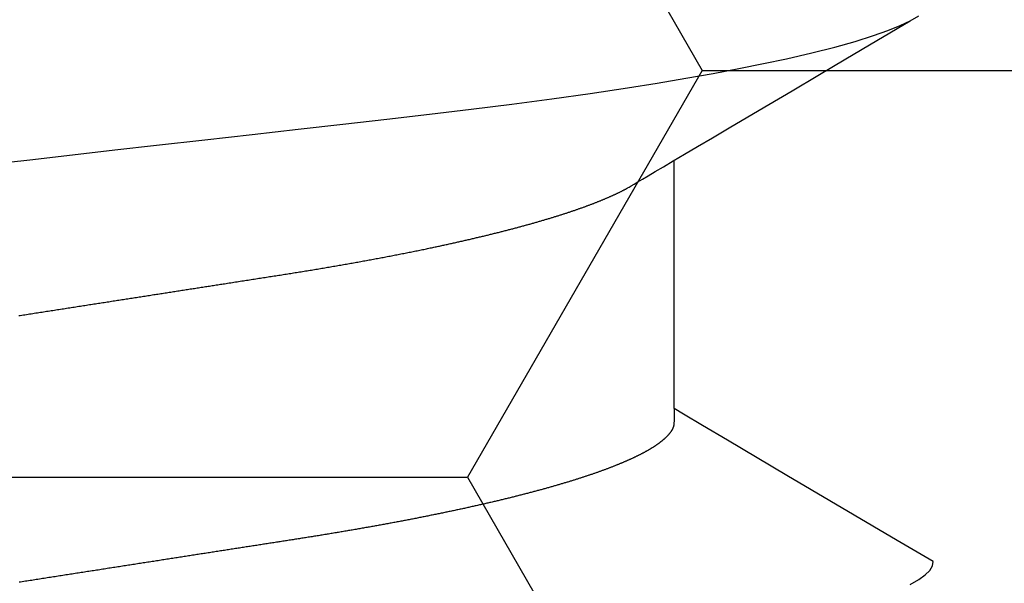
# Model space of a CAD drawing. Units: millimetres. Extents: x -4 to 1877, y -2329 to -50.
# Drawn here: x 1175 to 1178, y -2254 to -2252 of the extents above; entities that cross this region are included whole.
import ezdxf

# ---------------------------------------------------------------- set-up
doc = ezdxf.new("R2010")
doc.units = ezdxf.units.MM
doc.layers.add('CrossSectionsAccess', color=2, linetype='Continuous')
doc.layers.add('CrossSectionsProfils', color=7, linetype='Continuous')

# ---------------------------------------------------------------- blocks, each defined once
blk = doc.blocks.new('902_6555_5', base_point=(3956.9705, 1719.689))
at = {"layer": 'CrossSectionsAccess', "color": 146, "true_color": 0x005f7f}
blk.add_line((3954.91, 1693.0629), (3954.91, 1692.4021), dxfattribs=at)
at = {"layer": 'CrossSectionsAccess', "color": 146, "true_color": 0x005f7f, "flags": 128}
for points in [[(3954.2817, 1693.5305), (3954.2594, 1693.5178), (3954.2422, 1693.5053), (3954.2301, 1693.4933), (3954.2229, 1693.4815), (3954.2205, 1693.4701), (3954.2205, 1693.4701)], [(3954.91, 1693.0629), (3954.91, 1693.0629), (3954.9101, 1693.0675), (3954.9101, 1693.0719), (3954.9102, 1693.0759), (3954.9102, 1693.0796), (3954.9103, 1693.083), (3954.9103, 1693.0861), (3954.9104, 1693.089), (3954.9105, 1693.0915), (3954.9105, 1693.0939), (3954.9106, 1693.096), (3954.9107, 1693.0979), (3954.9108, 1693.0996), (3954.9109, 1693.1012), (3954.9109, 1693.1025), (3954.911, 1693.1038), (3954.9111, 1693.1048), (3954.9113, 1693.1058), (3954.9114, 1693.1067), (3954.9115, 1693.1074), (3954.9116, 1693.1081), (3954.9118, 1693.1088), (3954.9119, 1693.1094), (3954.9121, 1693.1099), (3954.9123, 1693.1105), (3954.9123, 1693.1105), (3954.9124, 1693.111), (3954.9126, 1693.1116), (3954.9128, 1693.1122), (3954.913, 1693.1127), (3954.9133, 1693.1133), (3954.9135, 1693.1138), (3954.9137, 1693.1144), (3954.914, 1693.1149), (3954.9142, 1693.1155), (3954.9145, 1693.1161), (3954.9148, 1693.1166), (3954.9151, 1693.1172), (3954.9153, 1693.1177), (3954.9156, 1693.1183), (3954.916, 1693.1189), (3954.9163, 1693.1194), (3954.9166, 1693.12), (3954.9169, 1693.1206), (3954.9173, 1693.1211), (3954.9176, 1693.1217), (3954.918, 1693.1223), (3954.9184, 1693.1228), (3954.9187, 1693.1234), (3954.9191, 1693.124), (3954.9191, 1693.124), (3954.9195, 1693.1245), (3954.9199, 1693.1251), (3954.9203, 1693.1257), (3954.9207, 1693.1263), (3954.9212, 1693.1268), (3954.9216, 1693.1274), (3954.922, 1693.128), (3954.9225, 1693.1286), (3954.9229, 1693.1291), (3954.9234, 1693.1297), (3954.9239, 1693.1303), (3954.9244, 1693.1309), (3954.9248, 1693.1315), (3954.9253, 1693.132), (3954.9258, 1693.1326), (3954.9263, 1693.1332), (3954.9269, 1693.1338), (3954.9274, 1693.1344), (3954.9279, 1693.135), (3954.9285, 1693.1355), (3954.929, 1693.1361), (3954.9296, 1693.1367), (3954.9301, 1693.1373), (3954.9307, 1693.1379), (3954.9307, 1693.1379), (3954.9313, 1693.1385), (3954.9319, 1693.1391), (3954.9325, 1693.1397), (3954.9331, 1693.1403), (3954.9338, 1693.1408), (3954.9344, 1693.1414), (3954.935, 1693.142), (3954.9357, 1693.1426), (3954.9363, 1693.1432), (3954.937, 1693.1438), (3954.9377, 1693.1444), (3954.9384, 1693.145), (3954.939, 1693.1456), (3954.9397, 1693.1462), (3954.9404, 1693.1468), (3954.9412, 1693.1474), (3954.9419, 1693.148), (3954.9426, 1693.1486), (3954.9434, 1693.1492), (3954.9441, 1693.1498), (3954.9449, 1693.1504), (3954.9456, 1693.151), (3954.9464, 1693.1516), (3954.9472, 1693.1522), (3954.9472, 1693.1522), (3954.948, 1693.1528), (3954.9488, 1693.1534), (3954.9496, 1693.154), (3954.9504, 1693.1546), (3954.9512, 1693.1552), (3954.9521, 1693.1559), (3954.9529, 1693.1565), (3954.9538, 1693.1571), (3954.9546, 1693.1577), (3954.9555, 1693.1583), (3954.9564, 1693.1589), (3954.9573, 1693.1595), (3954.9582, 1693.1601), (3954.9591, 1693.1607), (3954.96, 1693.1614), (3954.9609, 1693.162), (3954.9618, 1693.1626), (3954.9627, 1693.1632), (3954.9637, 1693.1638), (3954.9646, 1693.1644), (3954.9656, 1693.165), (3954.9666, 1693.1657), (3954.9675, 1693.1663), (3954.9685, 1693.1669), (3954.9695, 1693.1675), (3954.9705, 1693.1681), (3954.9715, 1693.1687), (3954.9725, 1693.1693), (3954.9735, 1693.17), (3954.9745, 1693.1706), (3954.9756, 1693.1712), (3954.9766, 1693.1718), (3954.9777, 1693.1724), (3954.9787, 1693.173), (3954.9798, 1693.1736), (3954.9808, 1693.1742), (3954.9819, 1693.1749), (3954.983, 1693.1755), (3954.9841, 1693.1761), (3954.9852, 1693.1767), (3954.9863, 1693.1773), (3954.9874, 1693.1779), (3954.9886, 1693.1785), (3954.9897, 1693.1792), (3954.9908, 1693.1798), (3954.992, 1693.1804), (3954.9931, 1693.181), (3954.9943, 1693.1816), (3954.9955, 1693.1823), (3954.9967, 1693.1829), (3954.9979, 1693.1835), (3954.9991, 1693.1841), (3955.0003, 1693.1847), (3955.0015, 1693.1854), (3955.0027, 1693.186), (3955.004, 1693.1866), (3955.0052, 1693.1872), (3955.0065, 1693.1879), (3955.0077, 1693.1885), (3955.009, 1693.1891), (3955.0103, 1693.1897), (3955.0116, 1693.1904), (3955.0129, 1693.191), (3955.0142, 1693.1916), (3955.0155, 1693.1922), (3955.0168, 1693.1929), (3955.0181, 1693.1935), (3955.0195, 1693.1941), (3955.0208, 1693.1947), (3955.0221, 1693.1954), (3955.0235, 1693.196), (3955.0249, 1693.1966), (3955.0262, 1693.1973), (3955.0276, 1693.1979), (3955.029, 1693.1985), (3955.0304, 1693.1992), (3955.0318, 1693.1998), (3955.0333, 1693.2004), (3955.0347, 1693.201), (3955.0361, 1693.2017), (3955.0376, 1693.2023), (3955.039, 1693.2029), (3955.0405, 1693.2036), (3955.0419, 1693.2042), (3955.0434, 1693.2048), (3955.0449, 1693.2055), (3955.0464, 1693.2061), (3955.0479, 1693.2067), (3955.0494, 1693.2074), (3955.0509, 1693.208), (3955.0524, 1693.2087), (3955.0539, 1693.2093), (3955.0555, 1693.2099), (3955.057, 1693.2106), (3955.0586, 1693.2112), (3955.0601, 1693.2118), (3955.0617, 1693.2125), (3955.0633, 1693.2131), (3955.0649, 1693.2137), (3955.0665, 1693.2144), (3955.0681, 1693.215), (3955.0697, 1693.2157), (3955.0713, 1693.2163), (3955.0729, 1693.2169), (3955.0746, 1693.2176), (3955.0762, 1693.2182), (3955.0779, 1693.2189), (3955.0795, 1693.2195), (3955.0812, 1693.2201), (3955.0829, 1693.2208), (3955.0846, 1693.2214), (3955.0862, 1693.2221), (3955.0879, 1693.2227), (3955.0897, 1693.2233), (3955.0914, 1693.224), (3955.0931, 1693.2246), (3955.0948, 1693.2253), (3955.0966, 1693.2259), (3955.0983, 1693.2265), (3955.1001, 1693.2272), (3955.1019, 1693.2278), (3955.1037, 1693.2285), (3955.1055, 1693.2291), (3955.1073, 1693.2298), (3955.1091, 1693.2305), (3955.111, 1693.2311), (3955.1128, 1693.2318), (3955.1147, 1693.2324), (3955.1166, 1693.2331), (3955.1184, 1693.2337), (3955.1203, 1693.2344), (3955.1222, 1693.2351), (3955.1241, 1693.2357), (3955.126, 1693.2364), (3955.1279, 1693.237), (3955.1298, 1693.2377), (3955.1318, 1693.2383), (3955.1337, 1693.239), (3955.1356, 1693.2397), (3955.1376, 1693.2403), (3955.1395, 1693.241), (3955.1415, 1693.2416), (3955.1435, 1693.2423), (3955.1455, 1693.2429), (3955.1475, 1693.2436), (3955.1495, 1693.2443), (3955.1515, 1693.2449), (3955.1535, 1693.2456), (3955.1555, 1693.2462), (3955.1576, 1693.2469), (3955.1596, 1693.2476), (3955.1616, 1693.2482), (3955.1637, 1693.2489), (3955.1658, 1693.2495), (3955.1678, 1693.2502), (3955.1699, 1693.2509), (3955.172, 1693.2515), (3955.1741, 1693.2522), (3955.1762, 1693.2528), (3955.1783, 1693.2535), (3955.1804, 1693.2541), (3955.1826, 1693.2548), (3955.1847, 1693.2555), (3955.1868, 1693.2561), (3955.189, 1693.2568), (3955.1911, 1693.2574), (3955.1933, 1693.2581), (3955.1955, 1693.2588), (3955.1977, 1693.2594), (3955.1998, 1693.2601), (3955.202, 1693.2607), (3955.2042, 1693.2614), (3955.2064, 1693.262), (3955.2087, 1693.2627), (3955.2109, 1693.2634), (3955.2131, 1693.264), (3955.2154, 1693.2647), (3955.2176, 1693.2653), (3955.2199, 1693.266), (3955.2221, 1693.2667), (3955.2244, 1693.2673), (3955.2267, 1693.268), (3955.229, 1693.2686), (3955.2313, 1693.2693), (3955.2336, 1693.2699), (3955.2359, 1693.2706), (3955.2382, 1693.2713), (3955.2405, 1693.2719), (3955.2428, 1693.2726), (3955.2452, 1693.2732), (3955.2475, 1693.2739), (3955.2499, 1693.2745), (3955.2522, 1693.2752), (3955.2546, 1693.2759), (3955.257, 1693.2765), (3955.2593, 1693.2772), (3955.2617, 1693.2778), (3955.2641, 1693.2785), (3955.2665, 1693.2791), (3955.2689, 1693.2798), (3955.2713, 1693.2804), (3955.2738, 1693.2811), (3955.2762, 1693.2818), (3955.2786, 1693.2824), (3955.2811, 1693.2831), (3955.2835, 1693.2837), (3955.286, 1693.2844), (3955.2884, 1693.285), (3955.2909, 1693.2857), (3955.2934, 1693.2863), (3955.2959, 1693.287), (3955.2984, 1693.2876), (3955.3009, 1693.2883), (3955.3034, 1693.289), (3955.3059, 1693.2896), (3955.3084, 1693.2903), (3955.3109, 1693.2909), (3955.3135, 1693.2916), (3955.316, 1693.2922), (3955.3186, 1693.2929), (3955.3211, 1693.2935), (3955.3237, 1693.2942), (3955.3262, 1693.2948), (3955.3288, 1693.2955), (3955.3314, 1693.2961), (3955.334, 1693.2968), (3955.3366, 1693.2974), (3955.3392, 1693.2981), (3955.3418, 1693.2987), (3955.3444, 1693.2994), (3955.347, 1693.3), (3955.3496, 1693.3007), (3955.3523, 1693.3013), (3955.3549, 1693.3019), (3955.3575, 1693.3026), (3955.3602, 1693.3032), (3955.3629, 1693.3039), (3955.3655, 1693.3045), (3955.3682, 1693.3052), (3955.3709, 1693.3058), (3955.3709, 1693.3058), (3955.3736, 1693.3065), (3955.3763, 1693.3071), (3955.3789, 1693.3078), (3955.3816, 1693.3084), (3955.3844, 1693.309), (3955.3871, 1693.3097), (3955.3898, 1693.3103), (3955.3925, 1693.311), (3955.3952, 1693.3116), (3955.398, 1693.3123), (3955.4007, 1693.3129), (3955.4035, 1693.3135), (3955.4062, 1693.3142), (3955.409, 1693.3148), (3955.4118, 1693.3155), (3955.4145, 1693.3161), (3955.4173, 1693.3167), (3955.4201, 1693.3174), (3955.4229, 1693.318), (3955.4257, 1693.3187), (3955.4285, 1693.3193), (3955.4314, 1693.3199), (3955.4342, 1693.3206), (3955.437, 1693.3212), (3955.4398, 1693.3218), (3955.4427, 1693.3225), (3955.4455, 1693.3231), (3955.4483, 1693.3237), (3955.4512, 1693.3244), (3955.454, 1693.325), (3955.4569, 1693.3256), (3955.4598, 1693.3263), (3955.4626, 1693.3269), (3955.4655, 1693.3275), (3955.4684, 1693.3282), (3955.4713, 1693.3288), (3955.4742, 1693.3294), (3955.4771, 1693.3301), (3955.48, 1693.3307), (3955.4829, 1693.3313), (3955.4858, 1693.3319), (3955.4888, 1693.3326), (3955.4917, 1693.3332), (3955.4946, 1693.3338), (3955.4976, 1693.3345), (3955.5005, 1693.3351), (3955.5035, 1693.3357), (3955.5065, 1693.3363), (3955.5065, 1693.3363), (3955.5094, 1693.337), (3955.5124, 1693.3376), (3955.5153, 1693.3382), (3955.5183, 1693.3388), (3955.5212, 1693.3394), (3955.5242, 1693.3401), (3955.5272, 1693.3407), (3955.5302, 1693.3413), (3955.5332, 1693.3419), (3955.5362, 1693.3425), (3955.5392, 1693.3431), (3955.5422, 1693.3438), (3955.5452, 1693.3444), (3955.5482, 1693.345), (3955.5513, 1693.3456), (3955.5543, 1693.3462), (3955.5573, 1693.3468), (3955.5604, 1693.3475), (3955.5634, 1693.3481), (3955.5665, 1693.3487), (3955.5696, 1693.3493), (3955.5726, 1693.3499), (3955.5757, 1693.3505), (3955.5788, 1693.3511), (3955.5818, 1693.3517), (3955.5849, 1693.3523), (3955.588, 1693.353), (3955.5911, 1693.3536), (3955.5941, 1693.3542), (3955.5972, 1693.3548), (3955.6003, 1693.3554), (3955.6034, 1693.356), (3955.6065, 1693.3566), (3955.6096, 1693.3572), (3955.6128, 1693.3578), (3955.6159, 1693.3584), (3955.619, 1693.359), (3955.6221, 1693.3596), (3955.6253, 1693.3602), (3955.6284, 1693.3608), (3955.6316, 1693.3614), (3955.6347, 1693.362), (3955.6379, 1693.3626), (3955.641, 1693.3632), (3955.6442, 1693.3638), (3955.6474, 1693.3644), (3955.6506, 1693.365), (3955.6538, 1693.3656), (3955.6569, 1693.3662), (3955.6601, 1693.3668), (3955.6633, 1693.3674), (3955.6664, 1693.3679), (3955.6696, 1693.3685), (3955.6728, 1693.3691), (3955.676, 1693.3697), (3955.6792, 1693.3703), (3955.6824, 1693.3709), (3955.6856, 1693.3715), (3955.6888, 1693.3721), (3955.6921, 1693.3726), (3955.6953, 1693.3732), (3955.6985, 1693.3738), (3955.7017, 1693.3744), (3955.705, 1693.375), (3955.7082, 1693.3756), (3955.7115, 1693.3761), (3955.7147, 1693.3767), (3955.718, 1693.3773), (3955.7213, 1693.3779), (3955.7245, 1693.3785), (3955.7278, 1693.3791), (3955.7311, 1693.3796), (3955.7343, 1693.3802), (3955.7376, 1693.3808), (3955.7409, 1693.3814), (3955.7441, 1693.3819), (3955.7474, 1693.3825), (3955.7507, 1693.3831), (3955.7539, 1693.3836), (3955.7572, 1693.3842), (3955.7605, 1693.3848), (3955.7638, 1693.3853), (3955.7671, 1693.3859), (3955.7704, 1693.3865), (3955.7737, 1693.387), (3955.777, 1693.3876), (3955.7803, 1693.3882), (3955.7837, 1693.3887), (3955.787, 1693.3893), (3955.7903, 1693.3899), (3955.7937, 1693.3904), (3955.797, 1693.391), (3955.8003, 1693.3916), (3955.8037, 1693.3921), (3955.807, 1693.3927), (3955.8104, 1693.3933), (3955.8137, 1693.3938), (3955.817, 1693.3944), (3955.8204, 1693.3949), (3955.8237, 1693.3955), (3955.8271, 1693.396), (3955.8304, 1693.3966), (3955.8338, 1693.3971), (3955.8371, 1693.3977), (3955.8405, 1693.3982), (3955.8438, 1693.3988), (3955.8472, 1693.3993), (3955.8506, 1693.3999), (3955.8539, 1693.4004), (3955.8573, 1693.401), (3955.8607, 1693.4015), (3955.8641, 1693.4021), (3955.8675, 1693.4026), (3955.8709, 1693.4031), (3955.8743, 1693.4037), (3955.8777, 1693.4042), (3955.8811, 1693.4048), (3955.8845, 1693.4053), (3955.8879, 1693.4059), (3955.8914, 1693.4064), (3955.8947, 1693.4069), (3955.898, 1693.4075), (3955.9014, 1693.408), (3955.9047, 1693.4085), (3955.9081, 1693.409), (3955.9115, 1693.4096), (3955.9148, 1693.4101), (3955.9182, 1693.4106), (3955.9216, 1693.4111), (3955.9249, 1693.4117), (3955.9283, 1693.4122), (3955.9317, 1693.4127), (3955.9351, 1693.4133), (3955.9385, 1693.4138), (3955.9419, 1693.4143), (3955.9453, 1693.4148), (3955.9487, 1693.4154), (3955.9521, 1693.4159), (3955.9555, 1693.4164), (3955.9589, 1693.4169), (3955.9623, 1693.4175), (3955.9657, 1693.418), (3955.9692, 1693.4185), (3955.9726, 1693.4191), (3955.9761, 1693.4196), (3955.9795, 1693.4201), (3955.983, 1693.4207), (3955.9865, 1693.4212), (3955.99, 1693.4218), (3955.9935, 1693.4223), (3955.9969, 1693.4228), (3956.0004, 1693.4234), (3956.0039, 1693.4239), (3956.0074, 1693.4245), (3956.0109, 1693.425), (3956.0144, 1693.4256), (3956.018, 1693.4261), (3956.0215, 1693.4267), (3956.025, 1693.4272), (3956.0285, 1693.4277), (3956.032, 1693.4283), (3956.0355, 1693.4288), (3956.0391, 1693.4294), (3956.0426, 1693.4299), (3956.0461, 1693.4305), (3956.0497, 1693.431), (3956.0532, 1693.4316), (3956.0568, 1693.4321), (3956.0568, 1693.4321), (3956.0604, 1693.4327), (3956.064, 1693.4333), (3956.0676, 1693.4338), (3956.0711, 1693.4344), (3956.0748, 1693.4349), (3956.0784, 1693.4355), (3956.082, 1693.4361), (3956.0856, 1693.4366), (3956.0892, 1693.4372), (3956.0928, 1693.4377), (3956.0964, 1693.4383), (3956.1001, 1693.4389), (3956.1037, 1693.4394), (3956.1073, 1693.44), (3956.1109, 1693.4406), (3956.1146, 1693.4411), (3956.1182, 1693.4417), (3956.1219, 1693.4423), (3956.1255, 1693.4428), (3956.1292, 1693.4434), (3956.1328, 1693.444), (3956.1365, 1693.4445), (3956.1401, 1693.4451), (3956.1438, 1693.4457), (3956.1438, 1693.4457), (3956.1475, 1693.4462), (3956.1512, 1693.4468), (3956.1549, 1693.4474), (3956.1586, 1693.448), (3956.1623, 1693.4485), (3956.166, 1693.4491), (3956.1698, 1693.4497), (3956.1735, 1693.4503), (3956.1772, 1693.4509), (3956.1809, 1693.4514), (3956.1847, 1693.452), (3956.1884, 1693.4526), (3956.1921, 1693.4532), (3956.1959, 1693.4538), (3956.1996, 1693.4543), (3956.2034, 1693.4549), (3956.2071, 1693.4555), (3956.2109, 1693.4561), (3956.2146, 1693.4567), (3956.2184, 1693.4572), (3956.2221, 1693.4578), (3956.2259, 1693.4584), (3956.2296, 1693.459), (3956.2334, 1693.4596), (3956.2334, 1693.4596), (3956.2373, 1693.4602), (3956.2412, 1693.4608), (3956.2451, 1693.4614), (3956.2489, 1693.462), (3956.2528, 1693.4626), (3956.2567, 1693.4632), (3956.2606, 1693.4638), (3956.2645, 1693.4644), (3956.2684, 1693.465), (3956.2723, 1693.4656), (3956.2762, 1693.4662), (3956.2802, 1693.4668), (3956.2841, 1693.4675), (3956.288, 1693.4681), (3956.2919, 1693.4687), (3956.2958, 1693.4693), (3956.2998, 1693.4699), (3956.3037, 1693.4705), (3956.3076, 1693.4711), (3956.3115, 1693.4717), (3956.3155, 1693.4723), (3956.3194, 1693.4729), (3956.3234, 1693.4736), (3956.3273, 1693.4742), (3956.3273, 1693.4742), (3956.3313, 1693.4748), (3956.3352, 1693.4754), (3956.3392, 1693.476), (3956.3432, 1693.4766), (3956.3472, 1693.4773), (3956.3512, 1693.4779), (3956.3552, 1693.4785), (3956.3592, 1693.4791), (3956.3632, 1693.4797), (3956.3672, 1693.4804), (3956.3712, 1693.481), (3956.3752, 1693.4816), (3956.3792, 1693.4822), (3956.3832, 1693.4829), (3956.3872, 1693.4835), (3956.3912, 1693.4841), (3956.3952, 1693.4847), (3956.3992, 1693.4853), (3956.4032, 1693.486), (3956.4072, 1693.4866), (3956.4113, 1693.4872), (3956.4153, 1693.4878), (3956.4193, 1693.4885), (3956.4233, 1693.4891), (3956.4233, 1693.4891), (3956.4274, 1693.4897), (3956.4315, 1693.4904), (3956.4355, 1693.491), (3956.4396, 1693.4916), (3956.4436, 1693.4923), (3956.4477, 1693.4929), (3956.4518, 1693.4935), (3956.4559, 1693.4941), (3956.4599, 1693.4948), (3956.464, 1693.4954), (3956.4681, 1693.496), (3956.4722, 1693.4967), (3956.4762, 1693.4973), (3956.4803, 1693.4979), (3956.4844, 1693.4986), (3956.4885, 1693.4992), (3956.4926, 1693.4999), (3956.4967, 1693.5005), (3956.5008, 1693.5011), (3956.5049, 1693.5018), (3956.5089, 1693.5024), (3956.513, 1693.503), (3956.5171, 1693.5037), (3956.5212, 1693.5043), (3956.5212, 1693.5043), (3956.5254, 1693.5049), (3956.5295, 1693.5056), (3956.5336, 1693.5062), (3956.5377, 1693.5069), (3956.5419, 1693.5075), (3956.546, 1693.5082), (3956.5501, 1693.5088), (3956.5543, 1693.5094), (3956.5584, 1693.5101), (3956.5626, 1693.5107), (3956.5667, 1693.5114), (3956.5708, 1693.512), (3956.575, 1693.5127), (3956.5791, 1693.5133), (3956.5833, 1693.5139), (3956.5874, 1693.5146), (3956.5916, 1693.5152), (3956.5957, 1693.5159), (3956.5999, 1693.5165), (3956.604, 1693.5172), (3956.6082, 1693.5178), (3956.6123, 1693.5185), (3956.6165, 1693.5191), (3956.6206, 1693.5198), (3956.6248, 1693.5204), (3956.629, 1693.521), (3956.6332, 1693.5217), (3956.6374, 1693.5223), (3956.6415, 1693.523), (3956.6457, 1693.5236), (3956.6499, 1693.5243), (3956.6541, 1693.5249)], [(3954.2205, 1693.4701), (3954.3164, 1693.4138), (3954.6102, 1693.2406), (3954.7683, 1693.147), (3954.8345, 1693.1077), (3954.8853, 1693.0776), (3954.91, 1693.0629)], [(3956.6551, 1692.8154), (3956.651, 1692.8147), (3956.6468, 1692.8141), (3956.6427, 1692.8134), (3956.6386, 1692.8128), (3956.6344, 1692.8122), (3956.6303, 1692.8115), (3956.6261, 1692.8109), (3956.622, 1692.8102), (3956.6179, 1692.8096), (3956.6137, 1692.8089), (3956.6096, 1692.8083), (3956.6055, 1692.8077), (3956.6014, 1692.807), (3956.5972, 1692.8064), (3956.5931, 1692.8057), (3956.589, 1692.8051), (3956.5849, 1692.8045), (3956.5807, 1692.8038), (3956.5766, 1692.8032), (3956.5725, 1692.8025), (3956.5684, 1692.8019), (3956.5684, 1692.8019), (3956.5643, 1692.8013), (3956.5602, 1692.8006), (3956.5561, 1692.8), (3956.552, 1692.7994), (3956.5479, 1692.7987), (3956.5439, 1692.7981), (3956.5398, 1692.7974), (3956.5357, 1692.7968), (3956.5316, 1692.7962), (3956.5275, 1692.7955), (3956.5235, 1692.7949), (3956.5194, 1692.7943), (3956.5153, 1692.7936), (3956.5113, 1692.793), (3956.5072, 1692.7924), (3956.5031, 1692.7918), (3956.4991, 1692.7911), (3956.495, 1692.7905), (3956.4909, 1692.7899), (3956.4869, 1692.7892), (3956.4828, 1692.7886), (3956.4788, 1692.788), (3956.4747, 1692.7873), (3956.4707, 1692.7867), (3956.4667, 1692.7861), (3956.4628, 1692.7855), (3956.4588, 1692.7849), (3956.4549, 1692.7843), (3956.451, 1692.7836), (3956.447, 1692.783), (3956.4431, 1692.7824), (3956.4392, 1692.7818), (3956.4352, 1692.7812), (3956.4313, 1692.7806), (3956.4274, 1692.78), (3956.4234, 1692.7794), (3956.4195, 1692.7788), (3956.4156, 1692.7782), (3956.4117, 1692.7775), (3956.4078, 1692.7769), (3956.4038, 1692.7763), (3956.3999, 1692.7757), (3956.396, 1692.7751), (3956.3921, 1692.7745), (3956.3882, 1692.7739), (3956.3843, 1692.7733), (3956.3804, 1692.7727), (3956.3765, 1692.7721), (3956.3726, 1692.7715), (3956.3688, 1692.7709), (3956.3649, 1692.7703), (3956.3611, 1692.7697), (3956.3572, 1692.7691), (3956.3534, 1692.7685), (3956.3495, 1692.7679), (3956.3457, 1692.7673), (3956.3418, 1692.7667), (3956.338, 1692.7661), (3956.3341, 1692.7655), (3956.3303, 1692.7649), (3956.3264, 1692.7643), (3956.3226, 1692.7637), (3956.3188, 1692.7631), (3956.315, 1692.7625), (3956.3111, 1692.7619), (3956.3073, 1692.7613), (3956.3035, 1692.7607), (3956.2997, 1692.7601), (3956.2958, 1692.7595), (3956.292, 1692.759), (3956.2882, 1692.7584), (3956.2844, 1692.7578), (3956.2806, 1692.7572), (3956.2769, 1692.7566), (3956.2731, 1692.756), (3956.2693, 1692.7554), (3956.2656, 1692.7548), (3956.2618, 1692.7543), (3956.2581, 1692.7537), (3956.2543, 1692.7531), (3956.2506, 1692.7525), (3956.2468, 1692.7519), (3956.2431, 1692.7513), (3956.2393, 1692.7508), (3956.2356, 1692.7502), (3956.2319, 1692.7496), (3956.2281, 1692.749), (3956.2244, 1692.7484), (3956.2207, 1692.7479), (3956.2169, 1692.7473), (3956.2132, 1692.7467), (3956.2095, 1692.7461), (3956.2058, 1692.7456), (3956.2021, 1692.745), (3956.1984, 1692.7444), (3956.1947, 1692.7438), (3956.1947, 1692.7438), (3956.191, 1692.7433), (3956.1873, 1692.7427), (3956.1837, 1692.7421), (3956.18, 1692.7416), (3956.1764, 1692.741), (3956.1727, 1692.7404), (3956.1691, 1692.7398), (3956.1654, 1692.7393), (3956.1618, 1692.7387), (3956.1581, 1692.7382), (3956.1545, 1692.7376), (3956.1509, 1692.737), (3956.1472, 1692.7365), (3956.1436, 1692.7359), (3956.14, 1692.7353), (3956.1364, 1692.7348), (3956.1327, 1692.7342), (3956.1291, 1692.7336), (3956.1255, 1692.7331), (3956.1219, 1692.7325), (3956.1183, 1692.732), (3956.1147, 1692.7314), (3956.1111, 1692.7308), (3956.1075, 1692.7303), (3956.1033, 1692.7296), (3956.0991, 1692.729), (3956.0949, 1692.7283), (3956.0906, 1692.7277), (3956.0864, 1692.727), (3956.0822, 1692.7264), (3956.078, 1692.7257), (3956.0739, 1692.7251), (3956.0697, 1692.7244), (3956.0655, 1692.7238), (3956.0613, 1692.7231), (3956.0571, 1692.7225), (3956.053, 1692.7218), (3956.0488, 1692.7212), (3956.0446, 1692.7205), (3956.0405, 1692.7199), (3956.0363, 1692.7192), (3956.0322, 1692.7186), (3956.0281, 1692.7179), (3956.0239, 1692.7173), (3956.0198, 1692.7167), (3956.0157, 1692.716), (3956.0116, 1692.7154), (3956.0075, 1692.7147), (3956.0034, 1692.7141), (3955.9993, 1692.7135), (3955.9953, 1692.7128), (3955.9912, 1692.7122), (3955.9872, 1692.7116), (3955.9831, 1692.711), (3955.9791, 1692.7103), (3955.9751, 1692.7097), (3955.971, 1692.7091), (3955.967, 1692.7085), (3955.963, 1692.7078), (3955.959, 1692.7072), (3955.955, 1692.7066), (3955.951, 1692.7059), (3955.947, 1692.7053), (3955.943, 1692.7047), (3955.939, 1692.7041), (3955.9351, 1692.7034), (3955.9311, 1692.7028), (3955.9271, 1692.7022), (3955.9232, 1692.7016), (3955.9192, 1692.7009), (3955.9153, 1692.7003), (3955.9113, 1692.6997), (3955.9073, 1692.699), (3955.9034, 1692.6984), (3955.8994, 1692.6977), (3955.8954, 1692.6971), (3955.8915, 1692.6964), (3955.8875, 1692.6958), (3955.8836, 1692.6952), (3955.8796, 1692.6945), (3955.8757, 1692.6939), (3955.8718, 1692.6932), (3955.8678, 1692.6926), (3955.8639, 1692.6919), (3955.86, 1692.6913), (3955.8561, 1692.6906), (3955.8522, 1692.69), (3955.8483, 1692.6893), (3955.8444, 1692.6887), (3955.8406, 1692.688), (3955.8367, 1692.6873), (3955.8328, 1692.6867), (3955.8289, 1692.686), (3955.8251, 1692.6854), (3955.8212, 1692.6847), (3955.8174, 1692.6841), (3955.8174, 1692.6841), (3955.8135, 1692.6834), (3955.8096, 1692.6827), (3955.8058, 1692.682), (3955.8019, 1692.6814), (3955.798, 1692.6807), (3955.7942, 1692.68), (3955.7903, 1692.6794), (3955.7865, 1692.6787), (3955.7827, 1692.678), (3955.7788, 1692.6773), (3955.775, 1692.6767), (3955.7712, 1692.676), (3955.7674, 1692.6753), (3955.7636, 1692.6746), (3955.7598, 1692.674), (3955.756, 1692.6733), (3955.7522, 1692.6726), (3955.7485, 1692.6719), (3955.7447, 1692.6712), (3955.7409, 1692.6706), (3955.7372, 1692.6699), (3955.7334, 1692.6692), (3955.7297, 1692.6685), (3955.726, 1692.6678), (3955.726, 1692.6678), (3955.7222, 1692.6671), (3955.7184, 1692.6665), (3955.7147, 1692.6658), (3955.7109, 1692.6651), (3955.7072, 1692.6644), (3955.7035, 1692.6637), (3955.6997, 1692.663), (3955.696, 1692.6623), (3955.6923, 1692.6616), (3955.6886, 1692.6609), (3955.6849, 1692.6602), (3955.6812, 1692.6595), (3955.6776, 1692.6588), (3955.6739, 1692.6581), (3955.6702, 1692.6574), (3955.6666, 1692.6567), (3955.6629, 1692.656), (3955.6593, 1692.6553), (3955.6556, 1692.6546), (3955.652, 1692.6539), (3955.6484, 1692.6532), (3955.6448, 1692.6525), (3955.6412, 1692.6518), (3955.6376, 1692.6511), (3955.6339, 1692.6503), (3955.6303, 1692.6496), (3955.6267, 1692.6489), (3955.6231, 1692.6482), (3955.6195, 1692.6475), (3955.6159, 1692.6468), (3955.6124, 1692.6461), (3955.6088, 1692.6453), (3955.6052, 1692.6446), (3955.6017, 1692.6439), (3955.5981, 1692.6432), (3955.5946, 1692.6425), (3955.5911, 1692.6417), (3955.5875, 1692.641), (3955.584, 1692.6403), (3955.5805, 1692.6396), (3955.577, 1692.6389), (3955.5735, 1692.6381), (3955.57, 1692.6374), (3955.5666, 1692.6367), (3955.5631, 1692.636), (3955.5596, 1692.6352), (3955.5562, 1692.6345), (3955.5527, 1692.6338), (3955.5527, 1692.6338), (3955.5498, 1692.6332), (3955.5468, 1692.6325), (3955.5439, 1692.6319), (3955.5409, 1692.6313), (3955.538, 1692.6307), (3955.5351, 1692.63), (3955.5322, 1692.6294), (3955.5292, 1692.6288), (3955.5263, 1692.6282), (3955.5234, 1692.6275), (3955.5205, 1692.6269), (3955.5176, 1692.6263), (3955.5148, 1692.6256), (3955.5119, 1692.625), (3955.509, 1692.6244), (3955.5061, 1692.6237), (3955.5033, 1692.6231), (3955.5004, 1692.6225), (3955.4976, 1692.6219), (3955.4947, 1692.6212), (3955.4919, 1692.6206), (3955.4891, 1692.62), (3955.4863, 1692.6193), (3955.4834, 1692.6187), (3955.4806, 1692.6181), (3955.4778, 1692.6174), (3955.475, 1692.6168), (3955.4722, 1692.6162), (3955.4694, 1692.6155), (3955.4666, 1692.6149), (3955.4638, 1692.6142), (3955.461, 1692.6136), (3955.4583, 1692.613), (3955.4555, 1692.6123), (3955.4527, 1692.6117), (3955.45, 1692.611), (3955.4472, 1692.6104), (3955.4445, 1692.6098), (3955.4418, 1692.6091), (3955.439, 1692.6085), (3955.4363, 1692.6078), (3955.4336, 1692.6072), (3955.4309, 1692.6066), (3955.4282, 1692.6059), (3955.4255, 1692.6053), (3955.4228, 1692.6046), (3955.4201, 1692.604), (3955.4175, 1692.6034), (3955.4148, 1692.6027), (3955.4121, 1692.6021), (3955.4094, 1692.6014), (3955.4068, 1692.6008), (3955.4041, 1692.6001), (3955.4015, 1692.5995), (3955.3989, 1692.5988), (3955.3962, 1692.5982), (3955.3936, 1692.5975), (3955.391, 1692.5969), (3955.3884, 1692.5962), (3955.3858, 1692.5956), (3955.3832, 1692.5949), (3955.3806, 1692.5943), (3955.378, 1692.5937), (3955.3754, 1692.593), (3955.3729, 1692.5924), (3955.3703, 1692.5917), (3955.3678, 1692.5911), (3955.3652, 1692.5904), (3955.3627, 1692.5898), (3955.3601, 1692.5891), (3955.3576, 1692.5885), (3955.3551, 1692.5878), (3955.3526, 1692.5872), (3955.3501, 1692.5865), (3955.3476, 1692.5859), (3955.3451, 1692.5852), (3955.3426, 1692.5846), (3955.3401, 1692.5839), (3955.3376, 1692.5832), (3955.3352, 1692.5826), (3955.3327, 1692.5819), (3955.3302, 1692.5813), (3955.3278, 1692.5806), (3955.3253, 1692.58), (3955.3229, 1692.5793), (3955.3205, 1692.5787), (3955.3181, 1692.578), (3955.3157, 1692.5774), (3955.3133, 1692.5767), (3955.3109, 1692.5761), (3955.3085, 1692.5754), (3955.3061, 1692.5748), (3955.3037, 1692.5741), (3955.3014, 1692.5734), (3955.299, 1692.5728), (3955.2966, 1692.5721), (3955.2966, 1692.5721), (3955.2943, 1692.5715), (3955.2919, 1692.5708), (3955.2896, 1692.5702), (3955.2873, 1692.5695), (3955.285, 1692.5689), (3955.2827, 1692.5682), (3955.2804, 1692.5675), (3955.2781, 1692.5669), (3955.2758, 1692.5662), (3955.2735, 1692.5656), (3955.2712, 1692.5649), (3955.2689, 1692.5643), (3955.2667, 1692.5636), (3955.2644, 1692.5629), (3955.2622, 1692.5623), (3955.26, 1692.5616), (3955.2577, 1692.561), (3955.2555, 1692.5603), (3955.2533, 1692.5597), (3955.2511, 1692.559), (3955.2489, 1692.5584), (3955.2467, 1692.5577), (3955.2445, 1692.557), (3955.2423, 1692.5564), (3955.2402, 1692.5557), (3955.2381, 1692.5551), (3955.236, 1692.5544), (3955.2338, 1692.5538), (3955.2317, 1692.5532), (3955.2297, 1692.5525), (3955.2276, 1692.5519), (3955.2255, 1692.5512), (3955.2234, 1692.5506), (3955.2214, 1692.5499), (3955.2193, 1692.5493), (3955.2172, 1692.5486), (3955.2152, 1692.548), (3955.2132, 1692.5473), (3955.2111, 1692.5467), (3955.2091, 1692.5461), (3955.2071, 1692.5454), (3955.2051, 1692.5448), (3955.2031, 1692.5441), (3955.2011, 1692.5435), (3955.1991, 1692.5428), (3955.1972, 1692.5422), (3955.1952, 1692.5415), (3955.1932, 1692.5409), (3955.1932, 1692.5409), (3955.1913, 1692.5402), (3955.1893, 1692.5396), (3955.1874, 1692.539), (3955.1855, 1692.5383), (3955.1836, 1692.5377), (3955.1817, 1692.537), (3955.1797, 1692.5364), (3955.1779, 1692.5357), (3955.176, 1692.5351), (3955.1741, 1692.5344), (3955.1722, 1692.5338), (3955.1703, 1692.5332), (3955.1685, 1692.5325), (3955.1666, 1692.5319), (3955.1648, 1692.5312), (3955.1629, 1692.5306), (3955.1611, 1692.5299), (3955.1593, 1692.5293), (3955.1575, 1692.5286), (3955.1557, 1692.528), (3955.1539, 1692.5274), (3955.1521, 1692.5267), (3955.1503, 1692.5261), (3955.1485, 1692.5254), (3955.1468, 1692.5248), (3955.145, 1692.5241), (3955.1433, 1692.5235), (3955.1415, 1692.5229), (3955.1398, 1692.5222), (3955.1381, 1692.5216), (3955.1364, 1692.5209), (3955.1346, 1692.5203), (3955.1329, 1692.5197), (3955.1313, 1692.519), (3955.1296, 1692.5184), (3955.1279, 1692.5177), (3955.1262, 1692.5171), (3955.1246, 1692.5165), (3955.1229, 1692.5158), (3955.1213, 1692.5152), (3955.1196, 1692.5145), (3955.118, 1692.5139), (3955.1164, 1692.5133), (3955.1148, 1692.5126), (3955.1131, 1692.512), (3955.1115, 1692.5113), (3955.11, 1692.5107), (3955.1084, 1692.5101), (3955.1068, 1692.5094), (3955.1052, 1692.5088), (3955.1037, 1692.5082), (3955.1021, 1692.5075), (3955.1006, 1692.5069), (3955.0991, 1692.5063), (3955.0976, 1692.5056), (3955.0961, 1692.505), (3955.0945, 1692.5044), (3955.093, 1692.5037), (3955.0916, 1692.5031), (3955.0901, 1692.5025), (3955.0886, 1692.5018), (3955.0871, 1692.5012), (3955.0857, 1692.5006), (3955.0842, 1692.4999), (3955.0828, 1692.4993), (3955.0813, 1692.4987), (3955.0799, 1692.498), (3955.0785, 1692.4974), (3955.0771, 1692.4968), (3955.0757, 1692.4961), (3955.0743, 1692.4955), (3955.0729, 1692.4949), (3955.0715, 1692.4942), (3955.07, 1692.4936), (3955.0687, 1692.4929), (3955.0673, 1692.4923), (3955.0659, 1692.4917), (3955.0645, 1692.491), (3955.0632, 1692.4904), (3955.0618, 1692.4897), (3955.0605, 1692.4891), (3955.0591, 1692.4885), (3955.0578, 1692.4878), (3955.0565, 1692.4872), (3955.0552, 1692.4865), (3955.0539, 1692.4859), (3955.0526, 1692.4853), (3955.0513, 1692.4846), (3955.05, 1692.484), (3955.0488, 1692.4834), (3955.0475, 1692.4827), (3955.0463, 1692.4821), (3955.0451, 1692.4815), (3955.0439, 1692.4808), (3955.0427, 1692.4802), (3955.0415, 1692.4796), (3955.0415, 1692.4796), (3955.0405, 1692.479), (3955.0393, 1692.4783), (3955.0374, 1692.4772), (3955.0345, 1692.4756), (3955.0304, 1692.4732), (3955.0246, 1692.4698), (3955.017, 1692.4653), (3955.0071, 1692.4595), (3954.9946, 1692.4521), (3954.9793, 1692.4431), (3954.9607, 1692.4321), (3954.9386, 1692.4191), (3954.9127, 1692.4037), (3954.8826, 1692.386), (3954.848, 1692.3655), (3954.8086, 1692.3422), (3954.7641, 1692.3159), (3954.7141, 1692.2863), (3954.6584, 1692.2533), (3954.5965, 1692.2167), (3954.5282, 1692.1763), (3954.4532, 1692.1319), (3954.3711, 1692.0834), (3954.2817, 1692.0305)], [(3956.7398, 1692.4133), (3956.6253, 1692.4003), (3956.5116, 1692.3873), (3956.3991, 1692.3745), (3956.2881, 1692.3619), (3956.1595, 1692.3473), (3956.0338, 1692.333), (3955.9113, 1692.319), (3955.7923, 1692.3055), (3955.6748, 1692.2921), (3955.5616, 1692.2792), (3955.4508, 1692.266), (3955.3422, 1692.2524), (3955.2364, 1692.2383), (3955.1338, 1692.2238), (3955.0349, 1692.209), (3954.9557, 1692.1964), (3954.8796, 1692.1837), (3954.8069, 1692.1708), (3954.7378, 1692.1578), (3954.6724, 1692.1447), (3954.611, 1692.1316), (3954.544, 1692.1161), (3954.483, 1692.1006), (3954.4282, 1692.0853), (3954.3797, 1692.0701), (3954.3418, 1692.0567), (3954.3092, 1692.0434), (3954.2817, 1692.0305), (3954.2594, 1692.0178)]]:
    blk.add_lwpolyline(points, dxfattribs=at)
blk = doc.blocks.new('Hatch47479', base_point=(3514.74, -4584.6198))
at = {"layer": 'CrossSectionsProfils', "color": 1}
for p, q in [((3121.25, -4550.9635), (3121.875, -4549.881)), ((3120, -4550.9635), (3121.25, -4550.9635)), ((3121.875, -4552.046), (3121.25, -4550.9635)), ((3121.25, -4553.1286), (3121.875, -4552.046)), ((3121.875, -4552.046), (3123.125, -4552.046))]:
    blk.add_line(p, q, dxfattribs=at)
blk = doc.blocks.new('550_0841_6', base_point=(3119.74, -4584.6198))
at = {"layer": 'CrossSectionsProfils'}
blk.add_blockref('Hatch47479', (3514.74, -4584.6198), dxfattribs=at)
blk = doc.blocks.new('CS_1HORL1')
at = {"layer": 'CrossSectionsAccess', "rotation": 180}
blk.add_blockref('902_6555_5', (1175, -60.1), dxfattribs=at)
at = {"layer": 'CrossSectionsProfils', "yscale": -1}
blk.add_blockref('550_0841_6', (1175, 0), dxfattribs=at)

msp = doc.modelspace()

# ---------------------------------------------------------------- block references
msp.add_blockref('CS_1HORL1', (0, -2220))
at = {"layer": 'CrossSectionsAccess', "rotation": 180}
msp.add_blockref('902_6555_5', (1175, -2280.1), dxfattribs=at)
at = {"layer": 'CrossSectionsProfils', "yscale": -1}
msp.add_blockref('550_0841_6', (1175, -2220), dxfattribs=at)

doc.saveas('drawing.dxf')
